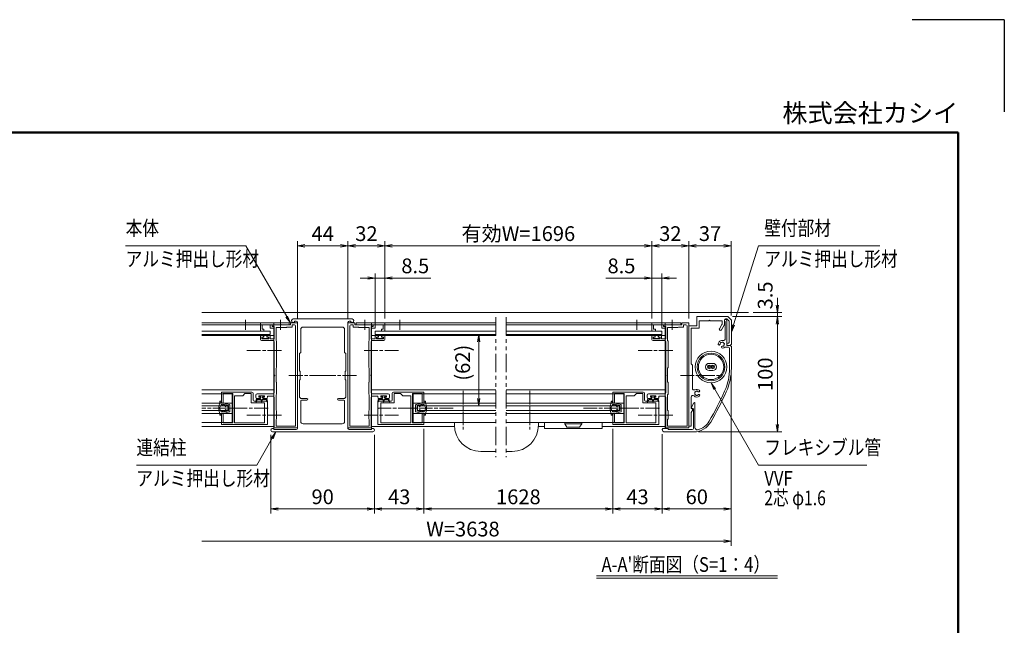
# Model space of a CAD drawing. Extents: x -7245 to 9595, y -5078 to 6842.
# Drawn here: x 1042 to 9595, y 1586 to 6842 of the extents above; entities that cross this region are included whole.
import ezdxf
from ezdxf.enums import TextEntityAlignment as Align

# ---------------------------------------------------------------- set-up
doc = ezdxf.new("R2010")
doc.units = 0
doc.header["$LTSCALE"] = 20
doc.linetypes.add('AM_ISO08W050', pattern=[18, 12, -1.5, 3, -1.5])
doc.linetypes.add('PHANTOM2', pattern=[31.75, 15.875, -3.175, 3.175, -3.175, 3.175, -3.175])
doc.layers.get('0').update_dxf_attribs({"linetype": 'CONTINUOUS'})
for name, color, linetype, lineweight in [('AM_0', 7, 'CONTINUOUS', 20), ('AM_5', 3, 'CONTINUOUS', 9), ('AM_6', 2, 'CONTINUOUS', 9), ('AM_7', 4, 'AM_ISO08W050', 5), ('AM_BOR', 7, 'CONTINUOUS', 50), ('CONT_S_2', 2, 'CONTINUOUS', 9), ('CONT_S_4', 4, 'CONTINUOUS', 9)]:
    doc.layers.add(name, color=color, linetype=linetype, lineweight=lineweight)
doc.styles.get("Standard").update_dxf_attribs({"font": 'romans.shx', "width": 0.83, "bigfont": 'extfont.shx'})
doc.dimstyles.new('SANKYO$0', dxfattribs={"dimtxt": 3.2, "dimasz": 1.6, "dimexe": 1, "dimexo": 1, "dimtad": 1, "dimdec": 3, "dimdsep": 46, "dimtxsty": 'STANDARD', "dimblk": 'OPEN', "dimcen": 0, "dimclrd": 256, "dimclre": 256, "dimclrt": 256, "dimadec": 0, "dimazin": 0, "dimtp": 0.1, "dimtm": 0.1, "dimtfac": 0.71, "dimtdec": 3, "dimtmove": 0, "dimatfit": 2, "dimldrblk": 'OPEN', "dimfxl": 1, "dimlwd": -1, "dimlwe": -1, "dimarcsym": 0})

# ---------------------------------------------------------------- blocks, each defined once
blk = doc.blocks.new('連結柱_ZE8773')
at = {"layer": 'AM_0'}
for p, q in [((25.5, 0), (-25.5, 0)), ((-24.09, -2), (-23, -2)), ((-22, -3), (-22, -48.54)), ((17, -7), (-17, -7)), ((22, -3), (22, -48.54)), ((23, -2), (24.09, -2)), ((-19, -29), (-19, -9)), ((19, -29), (19, -9)), ((-20, -30), (-19, -29)), ((-20, -30), (-20, -45)), ((20, -30), (19, -29)), ((20, -30), (20, -45)), ((-22, -49.46), (-22, -95)), ((-19.5, -45.5), (-20, -45)), ((-19.5, -45.5), (-19.5, -52.5)), ((19.5, -45.5), (20, -45)), ((19.5, -45.5), (19.5, -52.5)), ((22, -49.46), (22, -95)), ((-20, -53), (-19.5, -52.5)), ((-20, -68), (-20, -53)), ((20, -53), (19.5, -52.5)), ((20, -68), (20, -53)), ((-20, -68), (-19, -69)), ((20, -68), (19, -69)), ((-19, -69), (-13.75, -69)), ((-19, -71), (-19, -89)), ((-18.5, -70.5), (-13.75, -70.5)), ((13.75, -69), (19, -69)), ((13.75, -70.5), (18.5, -70.5)), ((19, -71), (19, -89)), ((17, -91), (-17, -91)), ((43.5, -98), (-43.5, -98)), ((-23, -96), (-42.09, -96)), ((42.09, -96), (23, -96))]:
    blk.add_line(p, q, dxfattribs=at)
for centre, radius, start, end in [((-25.5, -1.5), 1.5, 90, 340.52878), ((25.5, -1.5), 1.5, 199.47122, 90), ((-23, -3), 1, 0, 90), ((-17, -9), 2, 90, 180), ((17, -9), 2, 0, 90), ((23, -3), 1, 90, 180), ((-22.2, -49), 0.5, 293.57818, 66.42182), ((22.2, -49), 0.5, 113.57818, 246.42182), ((-18.5, -71), 0.5, 90, 180), ((-13.75, -69.75), 0.75, 270, 90), ((13.75, -69.75), 0.75, 90, 270), ((18.5, -71), 0.5, 0, 90), ((-17, -89), 2, 180, 270), ((17, -89), 2, 270, 0), ((-43.5, -96.5), 1.5, 19.47122, 270), ((-23, -95), 1, 270, 0), ((23, -95), 1, 180, 270), ((43.5, -96.5), 1.5, 270, 160.52878)]:
    blk.add_arc(centre, radius, start, end, dxfattribs=at)
blk = doc.blocks.new('壁掛竪材（KEP0057）\u3000PV A1')
at = {"layer": 'AM_0'}
for p, q in [((-25, 29), (-24, 30)), ((-25, 29), (-25, 27)), ((-24, 30), (-3, 30)), ((-23, 27.5), (-23, 27)), ((-22.5, 28), (-3.83, 28)), ((-3.83, 28), (-2, 26.17)), ((-3, 30), (0, 27)), ((-2, 26.17), (-2, 25)), ((0, 27), (0, 0)), ((-7.46, 23.73), (-11.5, 21.4)), ((-6.93, 21.73), (-10.5, 19.67)), ((-6.46, 24), (-3, 24)), ((-5.93, 22), (-3.5, 22)), ((-3.5, 22), (-3.5, 11.46)), ((-3.5, 10.54), (-3.5, 2)), ((-10, 2), (-10, -5)), ((-10, 2), (-3.5, 2)), ((-8, 0), (-8, -7)), ((-8, 0), (0, 0)), ((-95, -5), (-83.77, -5)), ((-95, -5), (-95, -7)), ((-95, -7), (-8, -7)), ((-80.93, -3.52), (-83.27, -4.87)), ((-80.23, -3.73), (-79.74, -4.72)), ((-79.29, -5), (-69.93, -5)), ((-51.46, -3.8), (-62.17, -3.8)), ((-42.2, -3.8), (-50.54, -3.8)), ((-41, -5), (-42.2, -3.8)), ((-41, -5), (-10, -5))]:
    blk.add_line(p, q, dxfattribs=at)
for centre, radius, start, end in [((-24, 27), 1, 180, 0), ((-22.5, 27.5), 0.5, 90, 180), ((-11, 20.53), 1, 120, 300), ((-6.46, 22), 2, 90, 120), ((-5.93, 20), 2, 90, 120), ((-3, 25), 1, 270.00002, 0), ((-3.7, 11), 0.5, 293.57818, 66.42182), ((-66.5, 0), 3.4, 138.68639, 225.5847), ((-68.43, 1.7), 0.825, 318.68638, 138.68639), ((-68, 0), 0.5, 112.02439, 247.97565), ((-66.5, 0), 1.75, 138.68634, 164.64111), ((-64.57, 1.7), 0.825, 41.31357, 221.31359), ((-66.5, 0), 1.75, 15.35888, 41.31362), ((-65, 0), 0.5, 292.02437, 67.97563), ((-66.5, 0), 3.4, 332.00544, 41.31357), ((-83.77, -4), 1, 270, 300), ((-80.68, -3.95), 0.5, 26.46884, 120), ((-79.29, -4.5), 0.5, 206.46884, 270), ((-69.93, -3.5), 1.5, 270, 45.5847), ((-66.5, 0), 1.75, 195.35889, 224.64111), ((-67.25, -1.3), 0.5, 172.02438, 307.97552), ((-66.5, 0), 1.75, 255.35888, 284.64116), ((-65.75, -1.3), 0.5, 232.02449, 7.97563), ((-66.5, 0), 1.75, 315.35891, 344.64112), ((-62.17, -2.3), 1.5, 152.00544, 270), ((-51, -3.6), 0.5, 203.57818, 336.42182)]:
    blk.add_arc(centre, radius, start, end, dxfattribs=at)
blk = doc.blocks.new('壁掛カバー（KEP0058）\u3000PV A1')
at = {"layer": 'AM_0'}
for p, q in [((53.29, 55), (72, 55)), ((70.5, 53.5), (53.29, 53.5)), ((71.5, 49.3), (71.5, 52.5)), ((73, 54), (72, 55)), ((73, 54), (73, 51.5)), ((73.5, 51), (94.5, 51)), ((93.55, 49.7), (78.75, 49.7)), ((-2, -3), (-2, 22.38)), ((0, 0), (0, 21)), ((1, 22), (17.69, 22)), ((1.82, 23.3), (22.85, 23.3)), ((18.76, 20.47), (18.14, 21.72)), ((19.46, 20.27), (23.1, 22.37)), ((1, 0), (0, 0)), ((1, -4), (1, 0))]:
    blk.add_line(p, q, dxfattribs=at)
for centre, radius, start, end in [((53.29, 5), 50, 90, 114.39432), ((53.29, 5), 48.5, 90, 114.39432), ((70.5, 52.5), 1, 0, 90), ((73.5, 51.5), 0.5, 180, 270), ((156.55, -222.68), 300, 114.39432, 120.01126), ((156.55, -222.68), 298.5, 114.39432, 120.01126), ((74, 47), 3.4, 137.33208, 176.31352), ((71.43, 47.17), 0.825, 176.31368, 356.31359), ((74, 47), 1.75, 150.35886, 176.31357), ((72.94, 48.06), 0.5, 67.02432, 202.97557), ((74, 47), 1.75, 90.35887, 119.64109), ((74.17, 44.43), 0.825, 93.68637, 273.68639), ((74.39, 48.45), 0.5, 7.02448, 142.97558), ((74, 47), 1.75, 273.68635, 299.64113), ((74, 47), 3.4, 273.68641, 14.1758), ((75.06, 45.94), 0.5, 247.02441, 22.97565), ((74, 47), 1.75, 30.35887, 59.6411), ((75.45, 47.39), 0.5, 307.02438, 82.97549), ((74, 47), 1.75, 330.35888, 359.6411), ((78.75, 48.2), 1.5, 90, 194.1758), ((94.5, 50), 1, 197.4576, 90), ((15, 22.38), 17, 120.01126, 180), ((15, 22.38), 15.5, 120.01126, 167.49207), ((1.82, 25.3), 2, 167.49207, 270), ((1, 21), 1, 90, 180), ((17.69, 21.5), 0.5, 26.56505, 90), ((19.21, 20.7), 0.5, 206.56505, 300), ((22.85, 22.8), 0.5, 300, 90), ((0, -3), 2, 180, 270), ((0, -4), 1, 270, 0)]:
    blk.add_arc(centre, radius, start, end, dxfattribs=at)
blk = doc.blocks.new('RB2427t')
at = {"layer": 'AM_0'}
for radius in [13.75, 12, 11]:
    blk.add_circle((0, 0), radius, dxfattribs=at)
blk = doc.blocks.new('フレキ管_2芯_1.6')
at = {"layer": 'AM_0'}
for p, q in [((1.6, 3.1), (-1.6, 3.1)), ((-1.6, -3.1), (1.6, -3.1))]:
    blk.add_line(p, q, dxfattribs=at)
for centre, radius in [((-1.6, 0), 1.6), ((-1.6, 0), 0.8), ((1.6, 0), 1.6), ((1.6, 0), 0.8)]:
    blk.add_circle(centre, radius, dxfattribs=at)
for centre, start, end in [((-1.6, 0), 90, 270), ((1.6, 0), 270, 90)]:
    blk.add_arc(centre, 3.1, start, end, dxfattribs=at)
blk = doc.blocks.new('押縁（KEP0060）PV A1')
at = {"layer": 'AM_0'}
for p, q in [((-24.25, 0), (0, 0)), ((0, 0), (0, -7)), ((-17.96, -1.5), (-24.25, -1.5)), ((-10, -1.5), (-17.04, -1.5)), ((-10, -3), (-11.5, -3.4)), ((-11.5, -3.4), (-11.5, -4.5)), ((-11.5, -4.5), (-8.5, -4.5)), ((-10, -1.5), (-10, -3)), ((-8.5, -1.5), (-1.5, -1.5)), ((-8.5, -1.5), (-8.5, -4.5)), ((-3, -7), (-3, -5.5)), ((-3, -5.5), (-1.5, -5.5)), ((0, -7), (-3, -7)), ((-1.5, -1.5), (-1.5, -5.5))]:
    blk.add_line(p, q, dxfattribs=at)
for centre, radius, start, end in [((-24.25, -0.75), 0.75, 90, 270), ((-17.5, -1.7), 0.5, 23.57818, 156.42182)]:
    blk.add_arc(centre, radius, start, end, dxfattribs=at)
blk = doc.blocks.new('先付けビードA（TP1330）')
at = {"layer": 'CONT_S_4'}
for p, q in [((-4.2, 2.8), (-4.2, 3.6)), ((-4, 2.6), (-1.3, 2.6)), ((-2.8, 1), (-2.8, 0.2)), ((-2.6, 1.2), (-1.3, 1.2)), ((-1.3, 1.2), (-1.3, 2.6)), ((1.3, 1.2), (1.3, 2.6)), ((1.3, 2.6), (2.9, 2.6)), ((1.3, 1.2), (2.6, 1.2)), ((2.8, 1), (2.8, 0.2)), ((3.1, 3.6), (3.1, 2.8)), ((-2.6, 0), (2.6, 0))]:
    blk.add_line(p, q, dxfattribs=at)
for centre, start, end in [((-4, 2.8), 180, 270), ((-2.6, 1), 90, 180), ((-2.6, 0.2), 180, 270), ((2.6, 1), 0, 90), ((2.6, 0.2), 270, 0), ((2.9, 2.8), 270, 0)]:
    blk.add_arc(centre, 0.2, start, end, dxfattribs=at)
blk = doc.blocks.new('A$C2B1F3A73')
at = {"layer": 'AM_0'}
for p, q in [((0, 28), (26.5, 28)), ((0, 18.5), (0, 28)), ((1.5, 26.8), (10, 26.8)), ((1.5, 18.5), (1.5, 26.8)), ((10, 1.2), (10, 26.8)), ((18.5, 24.8), (20.5, 26.8)), ((20.5, 26.8), (26, 26.8)), ((26, 26.8), (26, 18.8)), ((27.5, 27), (27.5, 21)), ((1.5, 18.5), (0, 18.5)), ((11.5, 1.2), (11.5, 24.8)), ((11.5, 24.8), (18.5, 24.8)), ((26, 18.8), (37.5, 18.8)), ((28.5, 20), (39, 20)), ((37.5, 18.8), (37.5, 1.2)), ((40, 19), (40, 14.46)), ((0, 9.5), (1.5, 9.5)), ((0, 9.5), (0, 0)), ((1.5, 9.5), (1.5, 1.2)), ((40, 13.54), (40, 0)), ((0, 0), (40, 0)), ((1.5, 1.2), (10, 1.2)), ((11.5, 1.2), (37.5, 1.2))]:
    blk.add_line(p, q, dxfattribs=at)
for centre, radius, start, end in [((26.5, 27), 1, 0, 90), ((28.5, 21), 1, 180, 270), ((39, 19), 1, 0, 90), ((40.2, 14), 0.5, 113.57818, 246.42182)]:
    blk.add_arc(centre, radius, start, end, dxfattribs=at)
blk = doc.blocks.new('先付けビード（FG0302）')
at = {"layer": 'CONT_S_4'}
for p, q in [((-4.5, 2.3), (-5, 5.06)), ((-3.8, 3.3), (-4.62, 5.18)), ((-1.05, 2.3), (-4.5, 2.3)), ((-0.5, 3.3), (-3.8, 3.3)), ((-1.9, 0.4), (-1.9, 0.8)), ((-0.7, 0.8), (-1.9, 0.8)), ((-1.3, 0), (-1.9, 0.4)), ((0, 0), (-1.3, 0)), ((-1.05, 2.3), (-0.7, 1.9)), ((-0.7, 0.8), (-0.7, 1.9)), ((-0.5, 3.3), (-0.2, 5.13)), ((0, 0), (1.3, 0)), ((0.5, 3.3), (0.2, 5.13)), ((0.5, 3.3), (3.8, 3.3)), ((1.05, 2.3), (0.7, 1.9)), ((0.7, 0.8), (0.7, 1.9)), ((0.7, 0.8), (1.9, 0.8)), ((1.05, 2.3), (4.5, 2.3)), ((1.3, 0), (1.9, 0.4)), ((1.9, 0.4), (1.9, 0.8)), ((3.8, 3.3), (4.62, 5.18)), ((4.5, 2.3), (5, 5.06))]:
    blk.add_line(p, q, dxfattribs=at)
for centre, start, end in [((-4.8, 5.1), 23.48076, 190.1882), ((0, 5.1), 9.37839, 170.62161), ((4.8, 5.1), 349.8118, 156.51924)]:
    blk.add_arc(centre, 0.2, start, end, dxfattribs=at)
blk = doc.blocks.new('コインロックミニ_W断面')
at = {"layer": 'AM_0'}
for p, q in [((7.5, 0), (-7.5, 0)), ((-7.5, 0), (-7.5, -1)), ((7.5, -1), (7.5, 0)), ((-7.5, -1), (7.5, -1)), ((-5.5, -4), (-7.5, -1)), ((5.5, -4), (-5.5, -4)), ((7.5, -1), (5.5, -4))]:
    blk.add_line(p, q, dxfattribs=at)
blk = doc.blocks.new('WB4312')
at = {"layer": 'CONT_S_4'}
for p, q in [((-0.95, 9.5), (-5.59, 8.67)), ((-0.6, 8.79), (-0.6, 9.2)), ((0.6, 8.79), (0.6, 9.2)), ((0.95, 9.5), (5.59, 8.67)), ((-6, 7.4), (-6, 8.18)), ((-4.5, 7.7), (-6, 7.4)), ((-3.26, 0.38), (-4.8, 6.4)), ((-4.5, 6.4), (-4.8, 6.4)), ((-4.5, 7.7), (-4.5, 6.4)), ((-3.2, 6.99), (-3.2, 6.4)), ((-2.75, 6.29), (-3.2, 6.4)), ((-2.75, 5.91), (-3.2, 5.8)), ((-3.2, 5.8), (-3.2, 5.2)), ((-1.17, 3.5), (-3.2, 5.2)), ((-3.1, 4.33), (-2.25, 1.2)), ((-1.34, 3.25), (-3.1, 4.33)), ((-0.77, 8.52), (-2.92, 7.44)), ((-2.78, 0), (2.78, 0)), ((-2.25, 1.2), (2.25, 1.2)), ((0.77, 8.52), (2.92, 7.44)), ((1.17, 3.5), (3.2, 5.2)), ((1.34, 3.25), (3.1, 4.33)), ((3.1, 4.33), (2.25, 1.2)), ((2.75, 6.29), (3.2, 6.4)), ((2.75, 5.91), (3.2, 5.8)), ((3.2, 6.99), (3.2, 6.4)), ((3.2, 5.8), (3.2, 5.2)), ((3.26, 0.38), (4.8, 6.4)), ((4.5, 7.7), (4.5, 6.4)), ((4.5, 7.7), (6, 7.4)), ((4.5, 6.4), (4.8, 6.4)), ((6, 7.4), (6, 8.18))]:
    blk.add_line(p, q, dxfattribs=at)
for centre, radius, start, end in [((-5.5, 8.18), 0.5, 100.059, 180), ((-0.9, 9.2), 0.3, 0, 100.059), ((-0.9, 8.79), 0.3, 296.56505, 0), ((0.9, 9.2), 0.3, 79.941, 180), ((0.9, 8.79), 0.3, 180, 243.43495), ((5.5, 8.18), 0.5, 0, 79.941), ((-2.78, 0.5), 0.5, 194.30722, 270), ((-2.7, 6.99), 0.5, 116.56505, 180), ((-2.8, 6.1), 0.2, 283.29172, 76.70828), ((-1.27, 3.38), 0.15, 238.41861, 50), ((1.27, 3.38), 0.15, 130, 301.58139), ((2.8, 6.1), 0.2, 103.29172, 256.70828), ((2.78, 0.5), 0.5, 270, 345.69278), ((2.7, 6.99), 0.5, 0, 63.43495)]:
    blk.add_arc(centre, radius, start, end, dxfattribs=at)
blk = doc.blocks.new('RB2432_t')
at = {"layer": 'AM_0'}
for p, q in [((-60, -12.5), (-60, -17.5)), ((-10, -12.5), (-10, -17.5)), ((-10, -17.5), (-60, -17.5))]:
    blk.add_line(p, q, dxfattribs=at)
blk = doc.blocks.new('2型_たて枠案')
at = {"layer": 'AM_0'}
for p, q in [((-22, 44), (-22, 43)), ((-14.96, 44), (-22, 44)), ((-22, 43), (-20, 42.46)), ((-6, 44), (-14.04, 44)), ((-6, 45.5), (-6, 44)), ((-6, 45.5), (0, 45.5)), ((-4.5, 44), (-4.5, 42)), ((-4.5, 44), (-2.5, 44)), ((-1.5, 43), (-1.5, -44)), ((0, 45.5), (0, -45.5)), ((-31.5, 34.5), (-29.8, 34.5)), ((-24.1, 34.5), (-25.8, 34.5)), ((-20, 42.46), (-20, 31.8)), ((-18.5, 41.5), (-18.5, 30.3)), ((-9.5, 41.5), (-18.5, 41.5)), ((-9, 42), (-9.5, 41.5)), ((-4.5, 42), (-9, 42)), ((-32, 34), (-32, 31.3)), ((-31, 30.3), (-21, 30.3)), ((-30.8, 31.8), (-30.8, 33.3)), ((-30.8, 33.3), (-29.3, 33.3)), ((-30.8, 31.8), (-24.8, 31.8)), ((-29.3, 33.3), (-29.3, 34)), ((-26.3, 33.3), (-26.3, 34)), ((-24.8, 33.3), (-26.3, 33.3)), ((-24.8, 33.3), (-24.8, 31.8)), ((-23.6, 34), (-23.6, 31.8)), ((-23.6, 31.8), (-20, 31.8)), ((-20, 29.3), (-20, 0.46)), ((-18, 29.8), (-18.5, 30.3)), ((-18, 29.8), (-18, 6.8)), ((-18.5, 6.3), (-18, 6.8)), ((-18.5, 6.3), (-18.5, -6)), ((-20, -0.46), (-20, -15.1)), ((-18.5, -6), (-18, -6)), ((-18, -6), (-18, -16.3)), ((-36, -19), (-36, -17.1)), ((-21, -16.1), (-35, -16.1)), ((-18.5, -16.8), (-18, -16.3)), ((-18.5, -16.8), (-18.5, -30.2)), ((-35, -20), (-32.75, -20)), ((-33.35, -19), (-33.35, -17.6)), ((-33.35, -17.6), (-28.65, -17.6)), ((-32.25, -19), (-33.35, -19)), ((-32.25, -19.5), (-32.25, -19)), ((-28.65, -19), (-29.75, -19)), ((-29.75, -19.5), (-29.75, -19)), ((-27, -20), (-29.25, -20)), ((-28.65, -19), (-28.65, -17.6)), ((-26, -18.1), (-21, -18.1)), ((-26, -19), (-26, -18.1)), ((-20, -19.1), (-20, -44.7)), ((-18, -30.7), (-18.5, -30.2)), ((-18, -30.7), (-18, -37.7)), ((-18.5, -38.2), (-18, -37.7)), ((-18.5, -38.2), (-18.5, -44)), ((-20.5, -44.7), (-20, -44.7)), ((-20.5, -44.7), (-20.5, -45.5)), ((-20.5, -45.5), (0, -45.5)), ((-18.5, -44), (-1.5, -44))]:
    blk.add_line(p, q, dxfattribs=at)
for centre, radius, start, end in [((-14.5, 44.2), 0.5, 203.57818, 336.42182), ((-2.5, 43), 1, 0, 90), ((-31.5, 34), 0.5, 90, 180), ((-29.8, 34), 0.5, 0, 90), ((-25.8, 34), 0.5, 90, 180), ((-24.1, 34), 0.5, 0, 90), ((-31, 31.3), 1, 180, 270), ((-21, 29.3), 1, 0, 90), ((-20.2, 0), 0.5, 293.57818, 66.42182), ((-35, -17.1), 1, 90, 180), ((-21, -15.1), 1, 270, 0), ((-35, -19), 1, 180, 270), ((-32.75, -19.5), 0.5, 270.00002, 0), ((-29.25, -19.5), 0.5, 180, 270), ((-27, -19), 1, 269.96461, 0), ((-21, -19.1), 1, 0, 90)]:
    blk.add_arc(centre, radius, start, end, dxfattribs=at)
blk = doc.blocks.new('_Open')
at = {"color": 0, "linetype": 'ByBlock', "lineweight": -2}
for p, q in [((-1, 0.17), (0, 0)), ((-1, -0.17), (0, 0)), ((0, 0), (-1, 0))]:
    blk.add_line(p, q, dxfattribs=at)
blk = doc.blocks.new('*D44')
at = {"layer": 'AM_5', "transparency": 16777216}
for p, q in [((7413.7, 4265), (7663.7, 4265)), ((7623.7, 4201), (7623.7, 3329)), ((6937.5, 3265), (7663.7, 3265))]:
    blk.add_line(p, q, dxfattribs=at)
at = {"layer": 'AM_5', "transparency": 16777216, "xscale": 64, "yscale": 64, "zscale": 64}
for p, rotation in [((7623.7, 4265), 90), ((7623.7, 3265), 270)]:
    blk.add_blockref('_Open', p, dxfattribs=dict(at, rotation=rotation))
at = {"layer": 'AM_5', "transparency": 16777216, "insert": (7534.7, 3765), "char_height": 128, "attachment_point": 5, "rotation": 90}
blk.add_mtext('100', dxfattribs=at)
blk = doc.blocks.new('*D45')
at = {"layer": 'AM_5', "transparency": 16777216}
for p, q in [((7223.7, 3777.9), (7223.7, 2555.6)), ((6623.7, 3245), (6623.7, 2555.6)), ((7159.7, 2595.6), (6687.7, 2595.6))]:
    blk.add_line(p, q, dxfattribs=at)
at = {"layer": 'AM_5', "transparency": 16777216, "xscale": 64, "yscale": 64, "zscale": 64, "rotation": 180}
blk.add_blockref('_Open', (6623.7, 2595.6), dxfattribs=at)
at = {"layer": 'AM_5', "transparency": 16777216, "xscale": 64, "yscale": 64, "zscale": 64}
blk.add_blockref('_Open', (7223.7, 2595.6), dxfattribs=at)
at = {"layer": 'AM_5', "transparency": 16777216, "insert": (6923.7, 2684.6), "char_height": 128, "attachment_point": 5}
blk.add_mtext('60', dxfattribs=at)
blk = doc.blocks.new('*D46')
at = {"layer": 'AM_5', "transparency": 16777216}
for p, q in [((3223.7, 3240), (3223.7, 2555.6)), ((4123.7, 3240), (4123.7, 2555.6)), ((3287.7, 2595.6), (4059.7, 2595.6))]:
    blk.add_line(p, q, dxfattribs=at)
at = {"layer": 'AM_5', "transparency": 16777216, "xscale": 64, "yscale": 64, "zscale": 64, "rotation": 180}
blk.add_blockref('_Open', (3223.7, 2595.6), dxfattribs=at)
at = {"layer": 'AM_5', "transparency": 16777216, "xscale": 64, "yscale": 64, "zscale": 64}
blk.add_blockref('_Open', (4123.7, 2595.6), dxfattribs=at)
at = {"layer": 'AM_5', "transparency": 16777216, "insert": (3673.7, 2684.6), "char_height": 128, "attachment_point": 5}
blk.add_mtext('90', dxfattribs=at)
blk = doc.blocks.new('*D54')
at = {"layer": 'AM_5', "transparency": 16777216}
for p, q in [((7223.7, 3777.9), (7223.7, 2275.6)), ((2624.5, 2315.6), (7159.7, 2315.6))]:
    blk.add_line(p, q, dxfattribs=at)
at = {"layer": 'AM_5', "transparency": 16777216, "xscale": 64, "yscale": 64, "zscale": 64}
blk.add_blockref('_Open', (7223.7, 2315.6), dxfattribs=at)
at = {"layer": 'AM_5', "transparency": 16777216, "insert": (4892.1, 2404.6), "char_height": 128, "attachment_point": 5}
blk.add_mtext('W=3638', dxfattribs=at)
blk = doc.blocks.new('_None')
blk = doc.blocks.new('*D57')
at = {"layer": 'AM_5', "transparency": 16777216}
for p, q in [((4553.7, 3290), (4553.7, 2555.6)), ((6193.7, 3290), (6193.7, 2555.6)), ((4617.7, 2595.6), (6129.7, 2595.6))]:
    blk.add_line(p, q, dxfattribs=at)
at = {"layer": 'AM_5', "transparency": 16777216, "xscale": 64, "yscale": 64, "zscale": 64, "rotation": 180}
blk.add_blockref('_Open', (4553.7, 2595.6), dxfattribs=at)
at = {"layer": 'AM_5', "transparency": 16777216, "xscale": 64, "yscale": 64, "zscale": 64}
blk.add_blockref('_Open', (6193.7, 2595.6), dxfattribs=at)
at = {"layer": 'AM_5', "transparency": 16777216, "insert": (5373.7, 2684.6), "char_height": 128, "attachment_point": 5}
blk.add_mtext('1628', dxfattribs=at)
blk = doc.blocks.new('*D58')
at = {"layer": 'AM_5', "transparency": 16777216}
for p, q in [((4553.7, 3290), (4553.7, 2555.6)), ((4123.7, 3240), (4123.7, 2555.6)), ((4187.7, 2595.6), (4489.7, 2595.6))]:
    blk.add_line(p, q, dxfattribs=at)
at = {"layer": 'AM_5', "transparency": 16777216, "xscale": 64, "yscale": 64, "zscale": 64, "rotation": 180}
blk.add_blockref('_Open', (4123.7, 2595.6), dxfattribs=at)
at = {"layer": 'AM_5', "transparency": 16777216, "xscale": 64, "yscale": 64, "zscale": 64}
blk.add_blockref('_Open', (4553.7, 2595.6), dxfattribs=at)
at = {"layer": 'AM_5', "transparency": 16777216, "insert": (4338.7, 2684.6), "char_height": 128, "attachment_point": 5}
blk.add_mtext('43', dxfattribs=at)
blk = doc.blocks.new('*D59')
at = {"layer": 'AM_5', "transparency": 16777216}
for p, q in [((6193.7, 3290), (6193.7, 2555.6)), ((6623.7, 3240), (6623.7, 2555.6)), ((6559.7, 2595.6), (6257.7, 2595.6))]:
    blk.add_line(p, q, dxfattribs=at)
at = {"layer": 'AM_5', "transparency": 16777216, "xscale": 64, "yscale": 64, "zscale": 64, "rotation": 180}
blk.add_blockref('_Open', (6193.7, 2595.6), dxfattribs=at)
at = {"layer": 'AM_5', "transparency": 16777216, "xscale": 64, "yscale": 64, "zscale": 64}
blk.add_blockref('_Open', (6623.7, 2595.6), dxfattribs=at)
at = {"layer": 'AM_5', "transparency": 16777216, "insert": (6408.7, 2684.6), "char_height": 128, "attachment_point": 5}
blk.add_mtext('43', dxfattribs=at)
blk = doc.blocks.new('*D66')
at = {"layer": 'AM_5', "transparency": 16777216}
for p, q in [((5138.9, 4110), (4988.9, 4110)), ((5028.9, 4046), (5028.9, 3554)), ((5138.7, 3490), (4988.9, 3490))]:
    blk.add_line(p, q, dxfattribs=at)
at = {"layer": 'AM_5', "transparency": 16777216, "xscale": 64, "yscale": 64, "zscale": 64}
for p, rotation in [((5028.9, 4110), 90), ((5028.9, 3490), 270)]:
    blk.add_blockref('_Open', p, dxfattribs=dict(at, rotation=rotation))
at = {"layer": 'AM_5', "transparency": 16777216, "insert": (4906.4, 3865), "char_height": 128, "attachment_point": 5, "rotation": 90}
blk.add_mtext('(62)', dxfattribs=at)
blk = doc.blocks.new('*D107')
at = {"layer": 'AM_5', "transparency": 16777216}
for p, q in [((7623.7, 4364), (7623.7, 4428)), ((7413.7, 4300), (7663.7, 4300)), ((7623.7, 4300), (7623.7, 4265)), ((7233.7, 4265), (7663.7, 4265)), ((7623.7, 4201), (7623.7, 4137))]:
    blk.add_line(p, q, dxfattribs=at)
at = {"layer": 'AM_5', "transparency": 16777216, "xscale": 64, "yscale": 64, "zscale": 64}
for p, rotation in [((7623.7, 4300), 270), ((7623.7, 4265), 90)]:
    blk.add_blockref('_Open', p, dxfattribs=dict(at, rotation=rotation))
at = {"layer": 'AM_5', "transparency": 16777216, "insert": (7534.7, 4449.1), "char_height": 128, "attachment_point": 5, "rotation": 90}
blk.add_mtext('3.5', dxfattribs=at)
blk = doc.blocks.new('*D108')
at = {"layer": 'AM_5', "transparency": 16777216}
for p, q in [((3893.7, 4250), (3893.7, 4920)), ((3957.7, 4880), (4149.7, 4880)), ((4213.7, 4250), (4213.7, 4920))]:
    blk.add_line(p, q, dxfattribs=at)
at = {"layer": 'AM_5', "transparency": 16777216, "xscale": 64, "yscale": 64, "zscale": 64, "rotation": 180}
blk.add_blockref('_Open', (3893.7, 4880), dxfattribs=at)
at = {"layer": 'AM_5', "transparency": 16777216, "xscale": 64, "yscale": 64, "zscale": 64}
blk.add_blockref('_Open', (4213.7, 4880), dxfattribs=at)
at = {"layer": 'AM_5', "transparency": 16777216, "insert": (4053.7, 4969), "char_height": 128, "attachment_point": 5}
blk.add_mtext('32', dxfattribs=at)
blk = doc.blocks.new('*D109')
at = {"layer": 'AM_5', "transparency": 16777216}
for p, q in [((6533.7, 4250), (6533.7, 4920)), ((6789.7, 4880), (6597.7, 4880)), ((6853.7, 4250), (6853.7, 4920))]:
    blk.add_line(p, q, dxfattribs=at)
at = {"layer": 'AM_5', "transparency": 16777216, "xscale": 64, "yscale": 64, "zscale": 64, "rotation": 180}
blk.add_blockref('_Open', (6533.7, 4880), dxfattribs=at)
at = {"layer": 'AM_5', "transparency": 16777216, "xscale": 64, "yscale": 64, "zscale": 64}
blk.add_blockref('_Open', (6853.7, 4880), dxfattribs=at)
at = {"layer": 'AM_5', "transparency": 16777216, "insert": (6693.7, 4969), "char_height": 128, "attachment_point": 5}
blk.add_mtext('32', dxfattribs=at)
blk = doc.blocks.new('*D110')
at = {"layer": 'AM_5', "transparency": 16777216}
for p, q in [((4213.7, 4250), (4213.7, 4920)), ((4277.7, 4880), (6469.7, 4880)), ((6533.7, 4250), (6533.7, 4920))]:
    blk.add_line(p, q, dxfattribs=at)
at = {"layer": 'AM_5', "transparency": 16777216, "xscale": 64, "yscale": 64, "zscale": 64, "rotation": 180}
blk.add_blockref('_Open', (4213.7, 4880), dxfattribs=at)
at = {"layer": 'AM_5', "transparency": 16777216, "xscale": 64, "yscale": 64, "zscale": 64}
blk.add_blockref('_Open', (6533.7, 4880), dxfattribs=at)
at = {"layer": 'AM_5', "transparency": 16777216, "insert": (5373.7, 4969), "char_height": 128, "attachment_point": 5}
blk.add_mtext('有効W=1696', dxfattribs=at)
blk = doc.blocks.new('*D111')
at = {"layer": 'AM_5', "transparency": 16777216}
for p, q in [((6853.7, 4250), (6853.7, 4920)), ((7159.7, 4880), (6917.7, 4880)), ((7223.7, 4275), (7223.7, 4920))]:
    blk.add_line(p, q, dxfattribs=at)
at = {"layer": 'AM_5', "transparency": 16777216, "xscale": 64, "yscale": 64, "zscale": 64, "rotation": 180}
blk.add_blockref('_Open', (6853.7, 4880), dxfattribs=at)
at = {"layer": 'AM_5', "transparency": 16777216, "xscale": 64, "yscale": 64, "zscale": 64}
blk.add_blockref('_Open', (7223.7, 4880), dxfattribs=at)
at = {"layer": 'AM_5', "transparency": 16777216, "insert": (7038.7, 4969), "char_height": 128, "attachment_point": 5}
blk.add_mtext('37', dxfattribs=at)
blk = doc.blocks.new('*D112')
at = {"layer": 'AM_5', "transparency": 16777216}
for p, q in [((3453.7, 4250), (3453.7, 4920)), ((3517.7, 4880), (3829.7, 4880)), ((3893.7, 4250), (3893.7, 4920))]:
    blk.add_line(p, q, dxfattribs=at)
at = {"layer": 'AM_5', "transparency": 16777216, "xscale": 64, "yscale": 64, "zscale": 64, "rotation": 180}
blk.add_blockref('_Open', (3453.7, 4880), dxfattribs=at)
at = {"layer": 'AM_5', "transparency": 16777216, "xscale": 64, "yscale": 64, "zscale": 64}
blk.add_blockref('_Open', (3893.7, 4880), dxfattribs=at)
at = {"layer": 'AM_5', "transparency": 16777216, "insert": (3673.7, 4969), "char_height": 128, "attachment_point": 5}
blk.add_mtext('44', dxfattribs=at)
blk = doc.blocks.new('*D113')
at = {"layer": 'AM_5', "transparency": 16777216}
for p, q in [((4128.7, 4180), (4128.7, 4640)), ((4213.7, 4250), (4213.7, 4640)), ((4064.7, 4600), (4000.7, 4600)), ((4128.7, 4600), (4213.7, 4600)), ((4277.7, 4600), (4614.3, 4600))]:
    blk.add_line(p, q, dxfattribs=at)
at = {"layer": 'AM_5', "transparency": 16777216, "xscale": 64, "yscale": 64, "zscale": 64}
blk.add_blockref('_Open', (4128.7, 4600), dxfattribs=at)
at = {"layer": 'AM_5', "transparency": 16777216, "xscale": 64, "yscale": 64, "zscale": 64, "rotation": 180}
blk.add_blockref('_Open', (4213.7, 4600), dxfattribs=at)
at = {"layer": 'AM_5', "transparency": 16777216, "insert": (4478, 4689), "char_height": 128, "attachment_point": 5}
blk.add_mtext('8.5', dxfattribs=at)
blk = doc.blocks.new('*D114')
at = {"layer": 'AM_5', "transparency": 16777216}
for p, q in [((6533.7, 4250), (6533.7, 4640)), ((6618.7, 4180), (6618.7, 4640)), ((6469.7, 4600), (6133.1, 4600)), ((6618.7, 4600), (6533.7, 4600)), ((6682.7, 4600), (6746.7, 4600))]:
    blk.add_line(p, q, dxfattribs=at)
at = {"layer": 'AM_5', "transparency": 16777216, "xscale": 64, "yscale": 64, "zscale": 64}
blk.add_blockref('_Open', (6533.7, 4600), dxfattribs=at)
at = {"layer": 'AM_5', "transparency": 16777216, "xscale": 64, "yscale": 64, "zscale": 64, "rotation": 180}
blk.add_blockref('_Open', (6618.7, 4600), dxfattribs=at)
at = {"layer": 'AM_5', "transparency": 16777216, "insert": (6269.4, 4689), "char_height": 128, "attachment_point": 5}
blk.add_mtext('8.5', dxfattribs=at)

msp = doc.modelspace()

# ---------------------------------------------------------------- linework, layer by layer
at = {"layer": 'AM_0'}
for p, q in [((3383.7473, 4209.9725), (2624.5191, 4209.9725)), ((3383.7473, 4194.9725), (2624.5191, 4194.9725)), ((3248.7473, 4209.9725), (3248.7473, 3309.9725)), ((3383.7473, 4194.9725), (3383.7473, 4209.9725)), ((3963.7473, 4209.9725), (5178.7472, 4209.9725)), ((3963.7473, 4194.9725), (3963.7473, 4209.9725)), ((3963.7473, 4194.9725), (5178.9402, 4194.9725)), ((4098.7473, 4209.9725), (4098.7473, 3309.9725)), ((6783.7473, 4194.9725), (5268.5543, 4194.9725)), ((6783.7473, 4209.9725), (5268.7473, 4209.9725)), ((6648.7473, 4209.9725), (6648.7473, 3309.9725)), ((6783.7473, 4194.9725), (6783.7473, 4209.9725)), ((2624.5191, 4139.9725), (3218.7473, 4139.9725)), ((2624.5191, 4109.9725), (3218.7473, 4109.9725)), ((3218.7473, 4109.9725), (3218.7473, 4139.9725)), ((4128.7473, 4109.9725), (4128.7473, 4139.9725)), ((5178.7472, 4139.9725), (4128.7473, 4139.9725)), ((5178.7472, 4109.9725), (4128.7473, 4109.9725)), ((5268.7473, 4139.9725), (6618.7473, 4139.9725)), ((5268.7473, 4109.9725), (6618.7473, 4109.9725)), ((6618.7473, 4109.9725), (6618.7473, 4139.9725)), ((3248.7473, 4099.9725), (2624.5191, 4099.9725)), ((4098.7473, 4099.9725), (5178.7472, 4099.9725)), ((6648.7473, 4099.9725), (5268.7473, 4099.9725)), ((3248.7473, 3629.9725), (2624.5191, 3629.9725)), ((2888.7473, 3594.9725), (2624.5191, 3594.9725)), ((2888.7473, 3594.9725), (2888.7473, 3344.9725)), ((4098.7473, 3629.9725), (5178.7472, 3629.9725)), ((4458.7473, 3594.9725), (5178.7472, 3594.9725)), ((4458.7473, 3594.9725), (4458.7473, 3344.9725)), ((6648.7473, 3629.9725), (5268.7473, 3629.9725)), ((6288.7473, 3594.9725), (5268.7473, 3594.9725)), ((6288.7473, 3594.9725), (6288.7473, 3344.9725)), ((2888.7473, 3514.9725), (2624.5191, 3514.9725)), ((4458.7473, 3514.9725), (5178.7472, 3514.9725)), ((6288.7473, 3514.9725), (5268.7473, 3514.9725)), ((2848.7473, 3489.9725), (2624.5191, 3489.9725)), ((2848.7473, 3449.9725), (2624.5191, 3449.9725)), ((2888.7473, 3424.9725), (2624.5191, 3424.9725)), ((2848.7473, 3489.9725), (2848.7473, 3449.9725)), ((4458.7473, 3424.9725), (5178.7472, 3424.9725)), ((4498.7473, 3489.9725), (5178.7472, 3489.9725)), ((4498.7473, 3489.9725), (4498.7473, 3449.9725)), ((4498.7473, 3449.9725), (5178.7472, 3449.9725)), ((6248.7473, 3489.9725), (5268.7473, 3489.9725)), ((6248.7473, 3449.9725), (5268.7473, 3449.9725)), ((6288.7473, 3424.9725), (5268.7473, 3424.9725)), ((6248.7473, 3489.9725), (6248.7473, 3449.9725)), ((2888.7473, 3344.9725), (2624.5191, 3344.9725)), ((4458.7473, 3344.9725), (5178.7472, 3344.9725)), ((4818.4899, 3324.9725), (4818.4899, 3344.9725)), ((6288.7473, 3344.9725), (5268.7473, 3344.9725)), ((5548.7473, 3324.9725), (5548.7473, 3344.9725)), ((3248.7473, 3309.9725), (2624.5191, 3309.9725)), ((4098.7473, 3309.9725), (4818.9795, 3309.9725)), ((5601.1251, 3309.9725), (5548.2576, 3309.9725)), ((6648.7473, 3309.9725), (6101.1251, 3309.9725)), ((5048.4899, 3094.9725), (5178.9402, 3094.9725)), ((5318.7473, 3094.9725), (5268.5543, 3094.9725))]:
    msp.add_line(p, q, dxfattribs=at)
at = {"layer": 'AM_0', "linetype": 'PHANTOM2', "ltscale": 0.5}
for p, q in [((5178.9402, 4259.9725), (5178.9402, 3044.9725)), ((5268.5543, 4259.9725), (5268.5543, 3044.9725))]:
    msp.add_line(p, q, dxfattribs=at)
at = {"layer": 'AM_0'}
for centre, start, end in [((5048.4899, 3324.9725), 180, 270), ((5318.7473, 3324.9725), 270, 0)]:
    msp.add_arc(centre, 230, start, end, dxfattribs=at)
at = {"layer": 'AM_5'}
for p, q in [((1962.3505, 4879.9725), (3007.0717, 4879.9725)), ((3007.0717, 4879.9725), (3361.7565, 4265.4034)), ((7460.0288, 4879.9725), (7243.0172, 4192.6692)), ((8514.3045, 4879.9725), (7460.0288, 4879.9725)), ((3354.4589, 4261.1918), (3393.7473, 4209.9725)), ((3361.7565, 4265.4034), (3393.7473, 4209.9725)), ((3393.7473, 4209.9725), (3369.0542, 4269.6151)), ((7234.9824, 4195.2061), (7223.7473, 4131.6391)), ((7243.0172, 4192.6692), (7223.7473, 4131.6391)), ((7223.7473, 4131.6391), (7251.0519, 4190.1323)), ((7079.238, 3635.4423), (7047.2473, 3690.8733)), ((7086.5357, 3639.654), (7047.2473, 3690.8733)), ((7047.2473, 3690.8733), (7071.9404, 3631.2306)), ((7460.0288, 2975.6391), (7079.238, 3635.4423)), ((3267.3563, 3264.9725), (3228.0679, 3213.7532)), ((3235.3656, 3209.5415), (3267.3563, 3264.9725)), ((3242.6632, 3205.3298), (3267.3563, 3264.9725)), ((3100.374, 2975.6391), (3235.3656, 3209.5415)), ((2055.6528, 2975.6391), (3100.374, 2975.6391)), ((8401.5066, 2975.6391), (7460.0288, 2975.6391))]:
    msp.add_line(p, q, dxfattribs=at)
at = {"layer": 'AM_6'}
for p, q in [((6052.5922, 2015.6391), (7623.7473, 2015.6391)), ((6052.5922, 1995.6391), (7623.7473, 1995.6391))]:
    msp.add_line(p, q, dxfattribs=at)
at = {"layer": 'AM_7', "ltscale": 0.5}
for p, q in [((3003.7473, 4237.355), (3003.7473, 4149.9725)), ((3308.7473, 4237.355), (3308.7473, 4149.9725)), ((4038.7473, 4237.355), (4038.7473, 4149.9725)), ((4343.7473, 4237.355), (4343.7473, 4149.9725)), ((6403.7473, 4237.355), (6403.7473, 4149.9725)), ((6708.7473, 4237.355), (6708.7473, 4149.9725)), ((3314.7464, 3969.9725), (3008.7473, 3969.9725)), ((4032.7482, 3969.9725), (4338.7472, 3969.9725)), ((6714.7464, 3969.9725), (6408.7473, 3969.9725)), ((3380.3614, 3754.9725), (3718.3614, 3754.9725)), ((3966.7473, 3754.9725), (3628.7473, 3754.9725)), ((3966.7473, 3754.9725), (3628.7473, 3754.9725)), ((6780.7473, 3754.9725), (7118.7473, 3754.9725)), ((4893.4899, 3622.355), (4893.4899, 3284.9725)), ((5473.7473, 3622.355), (5473.7473, 3284.9725)), ((3198.8544, 3469.9725), (2624.5191, 3469.9725)), ((4148.6402, 3469.9725), (4813.6819, 3469.9725)), ((6598.8543, 3469.9725), (5933.8126, 3469.9725)), ((3314.7464, 3409.9725), (3008.7473, 3409.9725)), ((4032.7482, 3409.9725), (4338.7472, 3409.9725)), ((6714.7464, 3409.9725), (6408.7473, 3409.9725))]:
    msp.add_line(p, q, dxfattribs=at)
at = {"layer": 'AM_BOR', "lineweight": 25}
for q in [(8795, 6842.5), (9595, 6042.5)]:
    msp.add_line((9595, 6842.5), q, dxfattribs=at)
at = {"layer": 'AM_BOR'}
for p, q in [((-6405, 5862.5), (9195, 5862.5)), ((9195, 5862.5), (9195, -4617.5))]:
    msp.add_line(p, q, dxfattribs=at)
at = {"layer": 'CONT_S_2'}
msp.add_line((7373.7473, 4299.9725), (2624.5191, 4299.9725), dxfattribs=at)

# ---------------------------------------------------------------- block references
at = {"layer": 'AM_0'}
for name, p, xscale, yscale, zscale in [('2型_たて枠案', (3453.7473, 3754.9725), 9.999999999999998, 9.999999999999998, 9.999999999999998), ('押縁（KEP0060）PV A1', (3133.7473, 4209.9725), -9.999999999999998, 9.999999999999998, 9.999999999999998), ('連結柱_ZE8773', (3673.7473, 4244.9725), 10, 10, 10), ('2型_たて枠案', (3893.7473, 3754.9725), -9.999999999999998, 9.999999999999998, 9.999999999999998), ('押縁（KEP0060）PV A1', (4213.7473, 4209.9725), 9.999999999999998, 9.999999999999998, 9.999999999999998), ('2型_たて枠案', (6853.7473, 3754.9725), 9.999999999999998, 9.999999999999998, 9.999999999999998), ('押縁（KEP0060）PV A1', (6533.7473, 4209.9725), -9.999999999999998, 9.999999999999998, 9.999999999999998), ('RB2427t', (7047.2473, 3828.3732), 9.999999999999991, 9.999999999999991, 9.999999999999991), ('フレキ管_2芯_1.6', (7047.2473, 3828.3732), 9.999999999999998, 9.999999999999998, 9.999999999999998), ('A$C2B1F3A73', (2793.7473, 3329.9724), 9.999999999999998, 9.999999999999998, 9.999999999999998), ('A$C2B1F3A73', (4553.7472, 3329.9724), -9.999999999999998, 9.999999999999998, 9.999999999999998), ('A$C2B1F3A73', (6193.7473, 3329.9724), 9.999999999999998, 9.999999999999998, 9.999999999999998), ('RB2432_t', (6201.1251, 3469.9725), 10, 10, 10), ('コインロックミニ_W断面', (5851.1251, 3344.9725), 9.999999999999998, 9.999999999999998, 9.999999999999998)]:
    msp.add_blockref(name, p, dxfattribs=dict(at, xscale=xscale, yscale=yscale, zscale=zscale))
at = {"layer": 'AM_0', "xscale": -10, "yscale": 10, "zscale": 10, "rotation": 270}
for name, p in [('壁掛カバー（KEP0058）\u3000PV A1', (6673.7473, 3284.9725)), ('壁掛竪材（KEP0057）\u3000PV A1', (6923.7473, 4264.9725))]:
    msp.add_blockref(name, p, dxfattribs=at)
at = {"layer": 'CONT_S_4', "yscale": 9.999999999999998, "zscale": 9.999999999999998}
for p, xscale in [((3175.7473, 4073.9725), 9.999999999999998), ((4171.7473, 4073.9725), -9.999999999999998), ((6575.7473, 4073.9725), 9.999999999999998)]:
    msp.add_blockref('先付けビードA（TP1330）', p, dxfattribs=dict(at, xscale=xscale))
at = {"layer": 'CONT_S_4'}
for name, p, xscale, yscale, zscale, rotation in [('WB4312', (2866.3335, 3469.9725), -9.999999999999998, 9.999999999999998, 9.999999999999998, 90), ('先付けビード（FG0302）', (3143.7473, 3577.9724), -9.999999999999996, 9.999999999999996, 9.999999999999996, 179.9999906992976), ('先付けビード（FG0302）', (4203.7473, 3577.9724), 9.999999999999996, 9.999999999999996, 9.999999999999996, 180.0000093007025), ('WB4312', (4481.1611, 3469.9725), 9.999999999999998, 9.999999999999998, 9.999999999999998, 270), ('WB4312', (6266.3335, 3469.9725), -9.999999999999998, 9.999999999999998, 9.999999999999998, 90), ('先付けビード（FG0302）', (6543.7473, 3577.9724), -9.999999999999996, 9.999999999999998, 9.999999999999998, 179.9999906992975)]:
    msp.add_blockref(name, p, dxfattribs=dict(at, xscale=xscale, yscale=yscale, zscale=zscale, rotation=rotation))

# ---------------------------------------------------------------- texts
at = {"layer": 'AM_6', "width": 0.83}
for s, p in [('本体', (1962.3505, 4929.9725)), ('壁付部材', (7510.0288, 4929.9725)), ('連結柱', (2055.6528, 3025.6391)), ('フレキシブル管', (7510.0288, 3025.6391))]:
    msp.add_text(s, height=128, dxfattribs=at).set_placement(p, align=Align.BOTTOM_LEFT)
at = {"layer": 'AM_6'}
for s, width, p in [('アルミ押出し形材', 0.83, (1962.3505, 4829.9725)), ('アルミ押出し形材', 0.83, (7510.0288, 4829.9725)), ('アルミ押出し形材', 0.83, (2055.6528, 2925.6391)), ('VVF', 0.83, (7510.0288, 2925.6391)), ('2芯 φ1.6', 0.78, (7510.0288, 2755.6391))]:
    msp.add_text(s, height=128, dxfattribs=dict(at, width=width)).set_placement(p, align=Align.TOP_LEFT)
at = {"layer": 'AM_6', "width": 0.83}
msp.add_text("A-A'断面図（S=1：4）", height=128, dxfattribs=at).set_placement((6095.901, 2113.3973), align=Align.MIDDLE_LEFT)
at = {"layer": 'AM_6', "insert": (9194.999, 5902.5), "char_height": 160, "width": 4958.992, "attachment_point": 9}
msp.add_mtext('株式会社カシイ', dxfattribs=at)

# ---------------------------------------------------------------- dimensions: what is measured, and where the dimension line sits
at = {"layer": 'AM_5'}
for base, p1, p2, picture, middle in [((3893.7473, 4879.9725), (3453.7473, 4209.9725), (3893.7473, 4209.9725), '*D112', (3673.7473, 4968.9725)), ((4213.7473, 4879.9725), (3893.7473, 4209.9725), (4213.7473, 4209.9725), '*D108', (4053.7473, 4968.9725)), ((4123.7473, 2595.6391), (3223.7473, 3279.9725), (4123.7473, 3279.9725), '*D46', (3673.7473, 2684.6391)), ((4553.7473, 2595.6391), (4123.7473, 3279.9725), (4553.7473, 3329.9725), '*D58', (4338.7473, 2684.6391))]:
    dim = msp.add_linear_dim(base=base, p1=p1, p2=p2, dimstyle='SANKYO$0', override={"dimscale": 40, "dimlfac": 0.1}, dxfattribs=at)
    dim.commit()
    dim.dimension.update_dxf_attribs({"geometry": picture, "text_midpoint": middle})
for base, p1, p2, text, picture, middle in [((6533.7473, 4879.9725), (4213.7473, 4209.9725), (6533.7473, 4209.9725), '有効W=1696', '*D110', (5373.7473, 4879.9725)), ((6193.7473, 2595.6391), (4553.7473, 3329.9725), (6193.7473, 3329.9725), '1628', '*D57', (5373.7473, 2595.6391))]:
    dim = msp.add_linear_dim(base=base, p1=p1, p2=p2, text=text, dimstyle='SANKYO$0', override={"dimscale": 40, "dimlfac": 0.1}, dxfattribs=at)
    dim.commit()
    dim.dimension.update_dxf_attribs({"geometry": picture, "text_midpoint": middle, "dimtype": 160})
for base, p1, p2, angle, picture, middle in [((6533.7473, 4879.9725), (6853.7473, 4209.9725), (6533.7473, 4209.9725), 180, '*D109', (6693.7473, 4968.9725)), ((6853.7473, 4879.9725), (7223.7473, 4234.9725), (6853.7473, 4209.9725), 180, '*D111', (7038.7473, 4968.9725)), ((6533.7473, 4599.9725), (6618.7473, 4139.9725), (6533.7473, 4209.9725), 180, '*D114', (6269.4482, 4688.9725)), ((7623.7473, 3264.9725), (7373.7473, 4264.9725), (6897.5097, 3264.9725), 90, '*D44', (7534.7473, 3764.9725)), ((6623.7473, 2595.6391), (7223.7473, 3817.9184), (6623.7473, 3284.9725), 180, '*D45', (6923.7473, 2684.6391)), ((6193.7473, 2595.6391), (6623.7473, 3279.9725), (6193.7473, 3329.9725), 180, '*D59', (6408.7473, 2684.6391))]:
    dim = msp.add_linear_dim(base=base, p1=p1, p2=p2, angle=angle, dimstyle='SANKYO$0', override={"dimscale": 40, "dimlfac": 0.1}, dxfattribs=at)
    dim.commit()
    dim.dimension.update_dxf_attribs({"geometry": picture, "text_midpoint": middle})
dim = msp.add_linear_dim(base=(4213.7473, 4599.9725), p1=(4128.7473, 4139.9725), p2=(4213.7473, 4209.9725), dimstyle='SANKYO$0', override={"dimscale": 40, "dimlfac": 0.1}, dxfattribs=at)
dim.commit()
dim.dimension.update_dxf_attribs({"geometry": '*D113', "text_midpoint": (4478.0463, 4599.9725), "dimtype": 160})
dim = msp.add_linear_dim(base=(7623.7473, 4264.9725), p1=(7373.7473, 4299.9725), p2=(7193.7473, 4264.9725), angle=90, dimstyle='SANKYO$0', override={"dimscale": 40, "dimlfac": 0.1, "dimtmove": 1}, dxfattribs=at)
dim.commit()
dim.dimension.update_dxf_attribs({"geometry": '*D107', "text_midpoint": (7623.7473, 4449.0663), "dimtype": 160})
dim = msp.add_linear_dim(base=(5028.9402, 3489.9725), p1=(5178.9402, 4109.9725), p2=(5178.7473, 3489.9725), angle=90, text='(<>)', dimstyle='SANKYO$0', override={"dimscale": 40, "dimlfac": 0.1}, dxfattribs=at)
dim.commit()
dim.dimension.update_dxf_attribs({"geometry": '*D66', "text_midpoint": (5028.9402, 3864.9725), "dimtype": 160})
dim = msp.add_linear_dim(base=(7223.7473, 2315.6391), p1=(2624.5191, 3309.9725), p2=(7223.7473, 3817.9184), text='W=3638', dimstyle='SANKYO$0', override={"dimscale": 40, "dimlfac": 0.1, "dimblk1": 'None', "dimblk2": 'Open', "dimsah": 1, "dimse1": 1}, dxfattribs=at)
dim.commit()
dim.dimension.update_dxf_attribs({"geometry": '*D54', "text_midpoint": (4892.1332, 2404.6391)})

doc.saveas('drawing.dxf')
